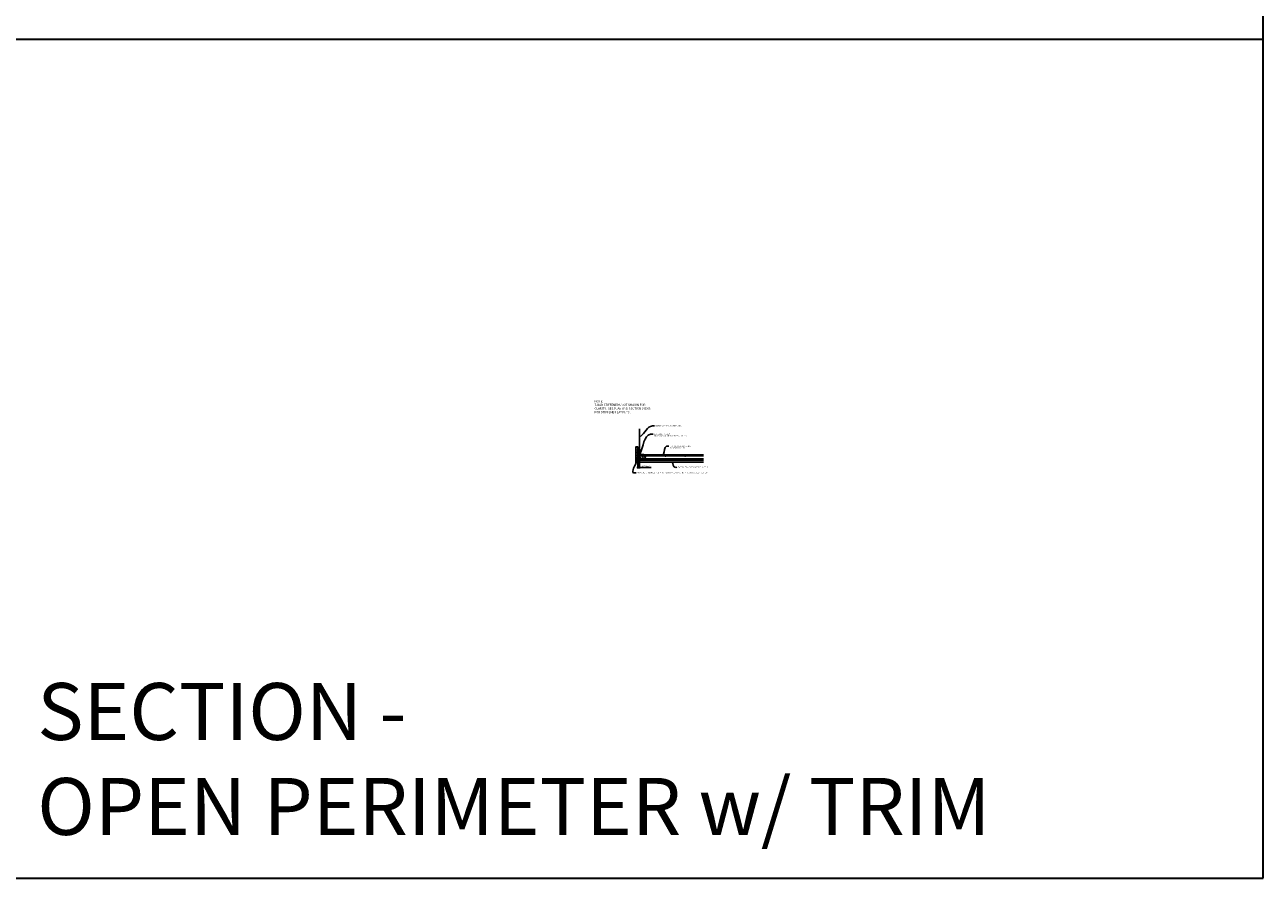
# Model space of a CAD drawing. Units: inches. Extents: x 0 to 1728, y 0 to 1152.
# Drawn here: x 1302 to 1728, y 0 to 294 of the extents above; entities that cross this region are included whole.
import ezdxf
from ezdxf import colors
from ezdxf.entities.mleader import LeaderData, LeaderLine
from ezdxf.math import Vec2, Vec3

# ---------------------------------------------------------------- set-up
doc = ezdxf.new("R2010")
doc.units = ezdxf.units.IN
doc.header["$MEASUREMENT"] = 0
doc.header["$PDMODE"] = 3
doc.header["$PDSIZE"] = 0.15625
doc.layers.get('0').update_dxf_attribs({"lineweight": 25})
for name, color, linetype, lineweight in [('Z-ANNO-DIMS', 1, 'Continuous', 25), ('Z-ANNO-NOTE', 7, 'Continuous', 35), ('Z-CLNG-FURR', 4, 'Continuous', 25), ('Z-CLNG-SUSP', 3, 'Continuous', 18), ('Z-CLNG-TEES', 3, 'Continuous', 18), ('Z-CLNG-WOOD', 5, 'Continuous', 25), ('Z-CLNG-WOOD-PATT', 2, 'Continuous', 15)]:
    doc.layers.add(name, color=color, linetype=linetype, lineweight=lineweight)
doc.layers.add('Z-ANNO-NPLT', color=252, linetype='Continuous', lineweight=35, plot=False)
doc.layers.add('Z-ANNO-RDME', color=252, linetype='Continuous', lineweight=35, plot=False)
doc.styles.add('1-4', font='ARIAL.TTF', dxfattribs={"height": 0.375})
doc.styles.add('1-8', font='ARIAL.TTF', dxfattribs={"height": 0.75})
doc.styles.get("Standard").update_dxf_attribs({"font": 'ARIAL.TTF', "height": 0.09375})
doc.dimstyles.new('1-4', dxfattribs={"dimscale": 4, "dimtxt": 0.09375, "dimasz": 0.125, "dimexe": 0.09375, "dimexo": 0.0625, "dimgap": 0.0625, "dimtad": 1, "dimtoh": 1, "dimdec": 5, "dimzin": 3, "dimdsep": 46, "dimlunit": 5, "dimtxsty": '1-4', "dimblk": 'ARCHTICK', "dimcen": 0, "dimdle": 0.09375, "dimclrd": 256, "dimclre": 256, "dimclrt": 256, "dimadec": 1, "dimazin": 0, "dimtfac": 1, "dimtdec": 5, "dimtofl": 0, "dimtmove": 0, "dimatfit": 3, "dimfxl": 0, "dimfrac": 2, "dimtolj": 1, "dimtzin": 0, "dimlwd": -1, "dimlwe": -1, "dimarcsym": 0})

# ---------------------------------------------------------------- blocks, each defined once
blk = doc.blocks.new('_ARCHTICK')
at = {"color": 0, "linetype": 'ByBlock', "const_width": 0.15}
blk.add_lwpolyline([(-0.5, -0.5), (0.5, 0.5)], dxfattribs=at)
blk = doc.blocks.new('*D17')
at = {"layer": 'Defpoints', "color": 0}
for p in [(1512.72, 143.26), (1513.22, 143.26), (1513.22, 141.45)]:
    blk.add_point(p, dxfattribs=at)
at = {"layer": 'Z-ANNO-DIMS', "linetype": 'ByBlock'}
for p, q in [((1512.34, 141.45), (1513.22, 141.45)), ((1512.72, 143.01), (1512.72, 141.07)), ((1513.22, 143.01), (1513.22, 141.07)), ((1513.22, 141.45), (1517.27, 141.45))]:
    blk.add_line(p, q, dxfattribs=at)
at = {"layer": 'Z-ANNO-DIMS', "xscale": 0.5, "yscale": 0.5, "zscale": 0.5, "rotation": 180}
blk.add_blockref('_ARCHTICK', (1512.72, 141.45), dxfattribs=at)
at = {"layer": 'Z-ANNO-DIMS', "xscale": 0.5, "yscale": 0.5, "zscale": 0.5}
blk.add_blockref('_ARCHTICK', (1513.22, 141.45), dxfattribs=at)
at = {"layer": 'Z-ANNO-DIMS', "insert": (1515.49, 141.89), "char_height": 0.375, "attachment_point": 5, "style": '1-4'}
blk.add_mtext('\\A1;1/2" REVEAL', dxfattribs=at)

msp = doc.modelspace()

# ---------------------------------------------------------------- hatches: boundary and pattern name
at = {"layer": 'Z-CLNG-WOOD-PATT'}
h = msp.add_hatch(dxfattribs=at)
h.set_pattern_fill('STIP2', color=256, scale=0.9, style=0)
h.set_pattern_definition([(0, (809.1635, -271.1009), (0, 0.9), [0, -0.9]), (0, (809.2715, -271.2449), (0, 0.9), [0, -0.9]), (0, (809.2265, -271.4609), (0, 0.9), [0, -0.9]), (0, (809.5415, -271.6679), (0, 0.9), [0, -0.9]), (0, (809.5145, -271.3439), (0, 0.9), [0, -0.9]), (0, (809.7575, -271.1279), (0, 0.9), [0, -0.9]), (0, (809.4425, -271.0649), (0, 0.9), [0, -0.9]), (0, (809.8205, -271.4339), (0, 0.9), [0, -0.9]), (0, (809.7755, -271.7219), (0, 0.9), [0, -0.9]), (0, (809.1095, -271.8569), (0, 0.9), [0, -0.9]), (0, (809.2715, -271.6769), (0, 0.9), [0, -0.9]), (0, (809.3975, -271.8479), (0, 0.9), [0, -0.9]), (0, (809.9465, -271.2719), (0, 0.9), [0, -0.9]), (0, (809.6585, -271.4969), (0, 0.9), [0, -0.9]), (0, (809.5865, -271.1999), (0, 0.9), [0, -0.9]), (0, (809.7395, -271.2809), (0, 0.9), [0, -0.9]), (0, (809.4155, -271.5239), (0, 0.9), [0, -0.9]), (0, (809.6675, -271.0379), (0, 0.9), [0, -0.9]), (0, (809.9465, -271.5689), (0, 0.9), [0, -0.9]), (0, (809.9195, -271.8389), (0, 0.9), [0, -0.9]), (75.9638, (809.24452, -271.37091), (-0.89999825, -2.70000049), [0.0371079, -3.6736875]), (329.0362, (809.39752, -271.18191), (-2.69999822, 1.800002235), [0.052479, -5.1953778]), (338.1986, (809.65852, -271.38891), (2.700000246, -0.89999992), [0.0484668, -4.7981817]), (149.0362, (809.66752, -271.82091), (2.69999822, -1.800002235), [0.052479, -5.1953778]), (53.1301, (809.38852, -271.70391), (1.80000011, 2.699999926), [0.045, -4.455]), (315, (809.8655, -271.0559), (0.9000003, -2e-16), [0.0509121, -1.2218805]), (101.3099, (809.80252, -271.61391), (-0.89999787, 3.600000677), [0.045891, -4.5432261]), (323.1301, (809.13652, -271.57791), (2.699999926, -1.80000011), [0.045, -4.455]), (315, (809.2445, -271.0109), (0.9000003, -2e-16), [0.0381834, -1.2346083])])
h.paths.add_polyline_path([(1512.685854, 143.288464), (1512.685854, 144.371531), (1512.529604, 144.371531), (1512.529604, 144.496531), (1512.685854, 144.496531), (1512.685854, 148.507214), (1511.998354, 148.507214), (1511.998354, 143.288464)])
h = msp.add_hatch(dxfattribs=at)
h.set_pattern_fill('STIP2', color=256, style=0)
h.set_pattern_definition([(180, (-8773.267, -3102.9916), (0, 1), [0, -1]), (180, (-8773.387, -3103.1516), (0, 1), [0, -1]), (180, (-8773.337, -3103.3916), (0, 1), [0, -1]), (180, (-8773.687, -3103.6216), (0, 1), [0, -1]), (180, (-8773.657, -3103.2616), (0, 1), [0, -1]), (180, (-8773.927, -3103.0216), (0, 1), [0, -1]), (180, (-8773.577, -3102.9516), (0, 1), [0, -1]), (180, (-8773.997, -3103.3616), (0, 1), [0, -1]), (180, (-8773.947, -3103.6816), (0, 1), [0, -1]), (180, (-8773.207, -3103.8316), (0, 1), [0, -1]), (180, (-8773.387, -3103.6316), (0, 1), [0, -1]), (180, (-8773.527, -3103.8216), (0, 1), [0, -1]), (180, (-8774.137, -3103.1816), (0, 1), [0, -1]), (180, (-8773.817, -3103.4316), (0, 1), [0, -1]), (180, (-8773.737, -3103.1016), (0, 1), [0, -1]), (180, (-8773.907, -3103.1916), (0, 1), [0, -1]), (180, (-8773.547, -3103.4616), (0, 1), [0, -1]), (180, (-8773.827, -3102.9216), (0, 1), [0, -1]), (180, (-8774.137, -3103.5116), (0, 1), [0, -1]), (180, (-8774.107, -3103.8116), (0, 1), [0, -1]), (104.0362, (-8773.35703, -3103.2916), (0.9999980574, -3.000000546), [0.041231, -4.081875]), (210.9638, (-8773.52703, -3103.0816), (2.9999980223, 2.0000024835), [0.05831, -5.772642]), (201.8014, (-8773.81703, -3103.3116), (-3.000000273, -0.9999999105), [0.053852, -5.331313]), (30.9638, (-8773.82703, -3103.7916), (-2.9999980223, -2.0000024835), [0.05831, -5.772642]), (126.8699, (-8773.51703, -3103.6616), (-2.0000001233, 2.999999918), [0.05, -4.95]), (225, (-8774.047, -3102.9416), (-1.00000031, -2e-16), [0.056569, -1.357645]), (78.6901, (-8773.97703, -3103.5616), (0.999997632, 4.0000007522), [0.05099, -5.048029]), (216.8699, (-8773.23703, -3103.5216), (-2.999999918, -2.0000001233), [0.05, -4.95]), (225, (-8773.357, -3102.8916), (-1.00000031, -2e-16), [0.042426, -1.371787])])
h.paths.add_polyline_path([(1535.292168, 143.288464), (1535.292168, 143.975964), (1513.248354, 143.975964), (1513.248354, 143.288464)])

# ---------------------------------------------------------------- linework, layer by layer
at = {"layer": 'Z-ANNO-NPLT'}
msp.add_line((1728, 288.805562), (0, 288.805562), dxfattribs=at)
msp.add_lwpolyline([(1728, 0), (1728, 1152), (0, 1152), (0, 0)], close=True, dxfattribs=at)
at = {"layer": 'Z-CLNG-FURR'}
for p, q in [((1512.717104, 145.190783), (1513.291855, 144.496531)), ((1512.717104, 144.496531), (1513.291855, 145.190783))]:
    msp.add_line(p, q, dxfattribs=at)
msp.add_lwpolyline([(1513.291855, 144.496531), (1512.717104, 144.496531), (1512.717104, 145.190783), (1513.291855, 145.190783)], close=True, dxfattribs=at)
at = {"layer": 'Z-CLNG-SUSP'}
for p, q in [((1512.852685, 146.623277), (1512.852685, 146.651035)), ((1513.130051, 145.934031), (1513.478051, 145.934031)), ((1513.13348, 145.967231), (1513.48148, 145.967231)), ((1513.13348, 145.967231), (1513.13348, 145.934031)), ((1513.163142, 145.967231), (1513.163142, 146.056105)), ((1513.419017, 146.075031), (1513.195942, 146.075031)), ((1513.235311, 145.967231), (1513.235311, 146.056105)), ((1513.291855, 145.222033), (1513.291855, 145.335618)), ((1513.356305, 145.040322), (1513.323105, 145.040322)), ((1513.323105, 145.040322), (1513.323105, 144.692322)), ((1513.356305, 145.040322), (1513.356305, 144.692322)), ((1513.356305, 145.010659), (1513.445179, 145.010659)), ((1513.379649, 145.967231), (1513.379649, 146.056105)), ((1513.451817, 146.056105), (1513.451817, 145.967231)), ((1513.48148, 145.967231), (1513.48148, 145.934031)), ((1512.375034, 144.918251), (1512.323105, 144.866322)), ((1512.375034, 144.840673), (1512.323105, 144.866322)), ((1512.375034, 144.814392), (1512.323105, 144.866322)), ((1512.375034, 144.918251), (1512.375034, 144.840673)), ((1513.323105, 144.918251), (1512.375034, 144.918251)), ((1513.323105, 144.814392), (1512.375034, 144.814392)), ((1512.46373, 144.784322), (1512.43248, 144.948322)), ((1512.52623, 144.784322), (1512.49498, 144.948322)), ((1512.58873, 144.784322), (1512.55748, 144.948322)), ((1512.65123, 144.784322), (1512.61998, 144.948322)), ((1512.71373, 144.784322), (1512.68248, 144.948322)), ((1512.77623, 144.784322), (1512.74498, 144.948322)), ((1512.83873, 144.784322), (1512.80748, 144.948322)), ((1512.90123, 144.784322), (1512.86998, 144.948322)), ((1512.96373, 144.784322), (1512.93248, 144.948322)), ((1513.02623, 144.784322), (1512.99498, 144.948322)), ((1513.08873, 144.784322), (1513.05748, 144.948322)), ((1513.15123, 144.784322), (1513.11998, 144.948322)), ((1513.21373, 144.784322), (1513.18248, 144.948322)), ((1513.27623, 144.784322), (1513.24498, 144.948322)), ((1513.356305, 144.692322), (1513.323105, 144.692322)), ((1513.356305, 144.93849), (1513.445179, 144.93849)), ((1513.356305, 144.794153), (1513.445179, 144.794153)), ((1513.445179, 144.721984), (1513.356305, 144.721984)), ((1513.464105, 144.754784), (1513.464105, 144.977859)), ((1514.322387, 144.465214), (1514.822387, 144.465214)), ((1515.041137, 144.049214), (1514.416137, 144.049214)), ((1514.902637, 144.082414), (1514.554637, 144.082414)), ((1514.554637, 144.082414), (1514.554637, 144.049214)), ((1514.902637, 144.049214), (1514.554637, 144.049214)), ((1514.584299, 144.171288), (1514.584299, 144.082414)), ((1514.617099, 144.190214), (1514.840174, 144.190214)), ((1514.656468, 144.082414), (1514.656468, 144.171288)), ((1514.800806, 144.082414), (1514.800806, 144.171288)), ((1514.872974, 144.082414), (1514.872974, 144.171288)), ((1514.902637, 144.082414), (1514.902637, 144.049214))]:
    msp.add_line(p, q, dxfattribs=at)
msp.add_lwpolyline([(1512.852685, 146.555132), (1512.852685, 146.553966, -0.0516004474), (1512.828892, 146.490407, -0.2612676782), (1512.816768, 146.482141), (1512.748354, 146.476156), (1512.748354, 146.798156), (1512.816768, 146.792171, -0.2612676782), (1512.828892, 146.783904, -0.0516004474), (1512.852685, 146.720346), (1512.852685, 146.71918)], format="xyb", dxfattribs=at)
at = {"layer": 'Z-CLNG-SUSP', "flags": 128}
for points in [[(1512.859136, 146.68767), (1512.858497, 146.691641), (1512.857811, 146.695605), (1512.857076, 146.699559), (1512.856294, 146.703504), (1512.855463, 146.707439), (1512.854585, 146.711364), (1512.853659, 146.715278), (1512.852685, 146.71918)], [(1512.852685, 146.651035), (1512.853659, 146.651137), (1512.854585, 146.651234), (1512.855463, 146.651327), (1512.856294, 146.651414), (1512.857076, 146.651496), (1512.857811, 146.651573), (1512.858497, 146.651646), (1512.859136, 146.651713)], [(1512.859136, 146.622599), (1512.858497, 146.622666), (1512.857811, 146.622739), (1512.857076, 146.622816), (1512.856294, 146.622898), (1512.855463, 146.622985), (1512.854585, 146.623078), (1512.853659, 146.623175), (1512.852685, 146.623277)], [(1512.852685, 146.555132), (1512.853659, 146.559034), (1512.854585, 146.562948), (1512.855463, 146.566872), (1512.856294, 146.570808), (1512.857076, 146.574753), (1512.857811, 146.578707), (1512.858497, 146.58267), (1512.859136, 146.586642)], [(1512.861411, 146.662427), (1512.861251, 146.665596), (1512.861056, 146.668762), (1512.860825, 146.671924), (1512.860558, 146.675082), (1512.860256, 146.678236), (1512.859918, 146.681386), (1512.859544, 146.684531), (1512.859136, 146.68767)], [(1512.859136, 146.651713), (1512.859544, 146.65306), (1512.859918, 146.654405), (1512.860256, 146.655748), (1512.860558, 146.657088), (1512.860825, 146.658427), (1512.861056, 146.659763), (1512.861251, 146.661097), (1512.861411, 146.662427)], [(1512.861411, 146.611885), (1512.861251, 146.613215), (1512.861056, 146.614549), (1512.860825, 146.615885), (1512.860558, 146.617223), (1512.860256, 146.618564), (1512.859918, 146.619907), (1512.859544, 146.621252), (1512.859136, 146.622599)], [(1512.859136, 146.586642), (1512.859544, 146.589781), (1512.859918, 146.592926), (1512.860256, 146.596076), (1512.860558, 146.59923), (1512.860825, 146.602388), (1512.861056, 146.60555), (1512.861251, 146.608716), (1512.861411, 146.611885)], [(1512.479355, 144.814392), (1512.478535, 144.81441), (1512.477608, 144.814464), (1512.476573, 144.814554), (1512.475432, 144.81468), (1512.474185, 144.814842), (1512.472833, 144.81504), (1512.471377, 144.815273), (1512.469819, 144.815542), (1512.468158, 144.815846), (1512.466396, 144.816185), (1512.464535, 144.816559), (1512.462576, 144.816967), (1512.460519, 144.81741), (1512.458368, 144.817887), (1512.456122, 144.818397), (1512.453784, 144.818941), (1512.451356, 144.819518), (1512.448838, 144.820127), (1512.446233, 144.820768), (1512.443542, 144.821441), (1512.440768, 144.822145), (1512.437912, 144.822879), (1512.434976, 144.823644), (1512.431962, 144.824438), (1512.428873, 144.825262), (1512.425711, 144.826114), (1512.422477, 144.826994), (1512.419174, 144.827901), (1512.415804, 144.828835), (1512.41237, 144.829795), (1512.408874, 144.830781), (1512.405319, 144.831791), (1512.401706, 144.832825), (1512.398039, 144.833882), (1512.39432, 144.834962), (1512.390551, 144.836064), (1512.386736, 144.837187), (1512.382876, 144.83833), (1512.378974, 144.839492), (1512.375034, 144.840673)]]:
    msp.add_lwpolyline(points, dxfattribs=at)
at = {"layer": 'Z-CLNG-SUSP', "extrusion": (0, 0, -1), "flags": 128}
for points in [[(-1513.163142, 146.056105), (-1513.180319, 146.069958), (-1513.199227, 146.072558), (-1513.218134, 146.069958), (-1513.235311, 146.056105)], [(-1513.235311, 146.056105), (-1513.269665, 146.069958), (-1513.30748, 146.072558), (-1513.345294, 146.069958), (-1513.379649, 146.056105)], [(-1513.379649, 146.056105), (-1513.396826, 146.069958), (-1513.415733, 146.072558), (-1513.43464, 146.069958), (-1513.451817, 146.056105)], [(-1513.445179, 145.010659), (-1513.459032, 144.993482), (-1513.461632, 144.974575), (-1513.459032, 144.955667), (-1513.445179, 144.93849)], [(-1513.445179, 144.93849), (-1513.459032, 144.904136), (-1513.461632, 144.866322), (-1513.459032, 144.828507), (-1513.445179, 144.794153)], [(-1513.445179, 144.794153), (-1513.459032, 144.776976), (-1513.461632, 144.758068), (-1513.459032, 144.739161), (-1513.445179, 144.721984)]]:
    msp.add_lwpolyline(points, dxfattribs=at)
at = {"layer": 'Z-CLNG-SUSP'}
msp.add_lwpolyline([(1515.041137, 144.007214), (1514.416137, 144.007214), (1514.416137, 144.226214), (1514.103137, 144.226214), (1514.103137, 144.465214), (1513.891137, 144.465214), (1513.891137, 144.507214), (1515.041137, 144.507214)], close=True, dxfattribs=at)
for points in [[(1514.822387, 144.507214), (1514.822387, 144.444714), (1514.322387, 144.444714), (1514.322387, 144.507214)], [(1514.866137, 144.507214), (1514.866137, 144.569214), (1514.678637, 144.569214), (1514.678637, 144.507214)]]:
    msp.add_lwpolyline(points, dxfattribs=at)
at = {"layer": 'Z-CLNG-SUSP', "extrusion": (0, 0, -1)}
for points in [[(-1514.656468, 144.171288), (-1514.639291, 144.185141), (-1514.620384, 144.187741), (-1514.601476, 144.185141), (-1514.584299, 144.171288)], [(-1514.800806, 144.171288), (-1514.766451, 144.185141), (-1514.728637, 144.187741), (-1514.690822, 144.185141), (-1514.656468, 144.171288)], [(-1514.872974, 144.171288), (-1514.855797, 144.185141), (-1514.83689, 144.187741), (-1514.817983, 144.185141), (-1514.800806, 144.171288)]]:
    msp.add_lwpolyline(points, dxfattribs=at)
at = {"layer": 'Z-CLNG-SUSP'}
for centre, start, end in [((1513.195942, 146.037145), 90, 149.96989201), ((1513.419017, 146.037145), 30.03010799, 90), ((1513.426219, 144.977859), 0, 59.96989201), ((1513.426219, 144.754784), 300.03010799, 0), ((1514.617099, 144.152328), 90, 149.96989201), ((1514.840174, 144.152328), 30.03010799, 90)]:
    msp.add_arc(centre, 0.037886, start, end, dxfattribs=at)
at = {"layer": 'Z-CLNG-TEES'}
for p, q in [((1513.25518, 147.557658), (1513.176568, 147.603421)), ((1513.25518, 147.677109), (1513.231245, 147.69256)), ((1514.416637, 145.277781), (1513.413831, 145.277781)), ((1514.041637, 145.402781), (1514.479137, 145.902781)), ((1514.041637, 145.277781), (1514.041637, 145.402781)), ((1514.123668, 145.496531), (1535.292168, 145.496531)), ((1514.479137, 145.902781), (1535.292168, 145.902781)), ((1514.479137, 144.715281), (1514.479137, 145.215281)), ((1513.172123, 144.402714), (1513.172144, 144.402781)), ((1513.323105, 144.652781), (1514.416637, 144.652781)), ((1514.041637, 144.652781), (1514.041637, 144.595156)), ((1514.041637, 144.595156), (1514.129579, 144.507214)), ((1514.322387, 144.465281), (1514.822387, 144.465281)), ((1515.041137, 144.465281), (1524.353637, 144.465281)), ((1515.041137, 144.402781), (1524.353637, 144.402781)), ((1524.353637, 144.465281), (1535.292168, 144.465281)), ((1524.353637, 144.402781), (1535.292168, 144.402781))]:
    msp.add_line(p, q, dxfattribs=at)
for points in [[(1513.173426, 147.438472), (1513.35978, 147.554325), (1513.35978, 154.726006)], [(1513.25518, 147.489297), (1513.25518, 154.726006)], [(1513.173426, 147.178472), (1513.35978, 147.294325), (1513.35978, 147.431159)], [(1513.173426, 146.918472), (1513.35978, 147.034325), (1513.35978, 147.171159)], [(1513.173426, 146.658472), (1513.35978, 146.774325), (1513.35978, 146.911159)]]:
    msp.add_lwpolyline(points, dxfattribs=at)
for points in [[(1514.010605, 144.461094), (1513.96373, 144.434031), (1513.354355, 144.434031, -0.4142135624), (1513.323105, 144.465281), (1513.323105, 145.465281, -0.4142135624), (1513.354355, 145.496531), (1513.40123, 145.496531, 0.4142135624), (1513.43248, 145.527781), (1513.43248, 145.871531, 0.4142135624), (1513.40123, 145.902781), (1513.21373, 145.902781, 0.4142135624), (1513.18248, 145.871531), (1513.18248, 145.527781, 0.4142135624), (1513.21373, 145.496531), (1513.260605, 145.496531, -0.4142135624), (1513.291855, 145.465281), (1513.291855, 144.465281, -0.4142135624), (1513.260605, 144.434031), (1512.65123, 144.434031), (1512.604355, 144.461094, 1.3032253728), (1512.58873, 144.402781), (1514.02623, 144.402781, 1.3032253728)], [(1514.734104, 145.902781), (1512.717104, 145.902781), (1512.717104, 147.371531, -1.3032253728), (1512.775417, 147.355906), (1512.748354, 147.309031), (1512.748354, 145.934031), (1514.671604, 145.934031), (1514.718479, 145.961094, -1.3032253728)], [(1513.260605, 145.5132), (1513.21373, 145.5132, -0.4142135624), (1513.198105, 145.528825), (1513.198105, 145.872575, -0.4142135624), (1513.21373, 145.8882), (1513.40123, 145.8882, -0.4142135624), (1513.416855, 145.872575), (1513.416855, 145.528825, -0.4142135624), (1513.40123, 145.5132), (1513.354355, 145.5132, 0.4142135624), (1513.30748, 145.466325, 0.4142135624)]]:
    msp.add_lwpolyline(points, format="xyb", close=True, dxfattribs=at)
for points in [[(1513.005341, 145.902781, 0.2264015465), (1513.224855, 145.252255, 0.1503225811), (1513.291855, 145.222033)], [(1513.35978, 146.651159), (1513.35978, 146.580533, 0.0349095215), (1513.364643, 146.510969), (1513.25518, 146.392331, 0.1676634149), (1513.009733, 145.934031, 0.1676634149)], [(1513.110911, 145.902781, 0.2230227809), (1513.28436, 145.341656, 0.0774598364), (1513.291855, 145.335618)], [(1513.359798, 146.576207), (1513.438392, 146.530456, -0.4796122098), (1513.450518, 146.449791), (1513.25518, 146.238081, 0.122782241), (1513.116018, 145.934031, 0.122782241)], [(1513.25518, 147.304292), (1513.176568, 147.350055, -0.5792866085), (1513.177156, 147.440791)], [(1513.25518, 147.044292), (1513.176568, 147.090055, -0.5792866085), (1513.177156, 147.180791)], [(1513.25518, 146.784292), (1513.176568, 146.830055, -0.5792866085), (1513.177156, 146.920791)], [(1513.177156, 146.660791, 0.5792866085), (1513.176568, 146.570055), (1513.25518, 146.524292)], [(1513.35978, 147.616218), (1513.438392, 147.570456, -0.5653491315), (1513.439693, 147.48084), (1513.25518, 147.366131), (1513.25518, 147.229297)], [(1513.25518, 146.969297), (1513.25518, 147.106131), (1513.439693, 147.22084, 0.5653491315), (1513.438392, 147.310456), (1513.35978, 147.356218)], [(1513.35978, 147.096218), (1513.438392, 147.050456, -0.5653491315), (1513.439693, 146.96084), (1513.25518, 146.846131), (1513.25518, 146.709297)], [(1513.35978, 146.836218), (1513.438392, 146.790456, -0.5653491315), (1513.439693, 146.70084), (1513.25518, 146.586131), (1513.25518, 146.545144, 0.0675280876), (1513.273255, 146.411921)], [(1513.499074, 145.934031, 0.1213939406), (1513.362342, 146.235825, -0.0414137308), (1513.316736, 146.304796)], [(1513.323105, 145.222033, 0.1503225811), (1513.390105, 145.252255, 0.2264015465), (1513.609619, 145.902781, 0.2264015465)], [(1513.323105, 145.335618, 0.0774598364), (1513.330599, 145.341656, 0.2225810097), (1513.504147, 145.902781, 0.2225810097)], [(1513.605226, 145.934031, 0.1203505599), (1513.458299, 146.282517, -0.0628565391), (1513.396843, 146.391617)]]:
    msp.add_lwpolyline(points, format="xyb", dxfattribs=at)
for centre, radius in [((1513.20288, 147.64862), 0.0523), ((1514.354137, 145.121531), 0.078125), ((1515.229137, 144.980906), 0.15625), ((1522.229137, 145.277781), 0.125), ((1528.979137, 145.277781), 0.125), ((1514.354137, 144.809031), 0.078125)]:
    msp.add_circle(centre, radius, dxfattribs=at)
for centre, start, end in [((1514.416637, 145.215281), 360, 90), ((1514.416637, 144.715281), 270, 0)]:
    msp.add_arc(centre, 0.0625, start, end, dxfattribs=at)
at = {"layer": 'Z-CLNG-WOOD'}
for p, q in [((1511.998354, 143.288464), (1511.998354, 148.507214)), ((1512.685854, 148.507214), (1512.685854, 144.496531)), ((1512.717104, 143.288464), (1511.967104, 143.288464)), ((1512.685854, 144.371531), (1512.685854, 143.288464)), ((1513.248354, 143.257214), (1513.248354, 144.007214)), ((1535.292168, 143.975964), (1513.248354, 143.975964)), ((1513.248354, 143.288464), (1535.292168, 143.288464))]:
    msp.add_line(p, q, dxfattribs=at)
msp.add_lwpolyline([(1512.717104, 144.496531), (1512.529604, 144.496531), (1512.529604, 144.371531), (1512.717104, 144.371531), (1512.717104, 143.257214), (1511.967104, 143.257214), (1511.967104, 148.507214), (1512.717104, 148.507214)], close=True, dxfattribs=at)
msp.add_lwpolyline([(1535.292168, 144.007214), (1513.217104, 144.007214), (1513.217104, 143.257214), (1535.292168, 143.257214)], dxfattribs=at)

# ---------------------------------------------------------------- texts
at = {"layer": 'Z-ANNO-NOTE', "insert": (1497.736813, 164.60564), "char_height": 0.75, "width": 20.11443888, "attachment_point": 1, "style": '1-8'}
msp.add_mtext('NOTE:\\PT-BAR STIFFENERS NOT SHOWN FOR CLARITY.  SEE PLAN AND SECTION VIEWS FOR STIFFENER LAYOUTS.', dxfattribs=at)
at = {"layer": 'Z-ANNO-RDME', "insert": (1305.875309, 8.776948), "char_height": 19.61711113, "width": 412.22692483, "attachment_point": 7}
msp.add_mtext('SECTION -\\POPEN PERIMETER w/ TRIM', dxfattribs=at)

# ---------------------------------------------------------------- dimensions: what is measured, and where the dimension line sits
at = {"layer": 'Z-ANNO-DIMS'}
dim = msp.add_linear_dim(base=(1513.217104, 141.445401), p1=(1512.717104, 143.257214), p2=(1513.217104, 143.257214), text='<> REVEAL', dimstyle='1-4', override={"dimlunit": 4, "dimpost": '', "dimarcsym": 1}, dxfattribs=at)
dim.commit()
dim.dimension.update_dxf_attribs({"geometry": '*D17', "text_midpoint": (1515.492812, 141.889296)})

# ---------------------------------------------------------------- leaders
at = {"layer": 'Z-ANNO-NOTE'}
ml = msp.add_multileader_mtext('Standard', dxfattribs=at)
ml.set_content('HANGER WIRE (BY SUBCONTRACTOR)', color=256, style='1-4')
ml.set_leader_properties()
ml.build(insert=Vec2(0, 0))
ml.multileader.update_dxf_attribs({"leader_type": 2, "text_right_attachment_type": 3, "dogleg_length": 0.36, "arrow_head_size": 0.375, "scale": 4})
ctx = ml.context
ctx.base_point, ctx.scale, ctx.char_height, ctx.arrow_head_size, ctx.landing_gap_size, ctx.plane_origin = Vec3(1518.421949, 155.723271), 4, 0.375, 0.375, 0.36, Vec3(1517.429581, 154.643869)
ctx.right_attachment = 3
notes = []
notes.append((ctx, [(0, (1, 1, 0), (1516.981949, 155.723271), (1, 0), 1.44, [(0, [(1513.35978, 151.872689), (1517.6884, 155.723271)], 0, [])])]))
ctx.mtext.insert, ctx.mtext.width, ctx.mtext.flow_direction = Vec3(1518.781949, 155.965895), 4.75763624, 5
ml = msp.add_multileader_mtext('Standard', dxfattribs=at)
ml.set_content('1 1/2" HD T-BAR MAINRUNNER \\P(BY SUBCONTRACTOR)', color=256, style='1-4')
ml.set_leader_properties()
ml.build(insert=Vec2(0, 0))
ml.multileader.update_dxf_attribs({"leader_type": 2, "text_right_attachment_type": 3, "dogleg_length": 0.36, "arrow_head_size": 0.375, "scale": 4})
ctx = ml.context
ctx.base_point, ctx.scale, ctx.char_height, ctx.arrow_head_size, ctx.landing_gap_size, ctx.plane_origin = Vec3(1523.311669, 148.736679), 4, 0.375, 0.375, 0.36, Vec3(1521.524761, 148.895789)
ctx.right_attachment = 3
notes.append((ctx, [(0, (1, 1, 0), (1521.871669, 148.736679), (1, 0), 1.44, [(0, [(1521.393628, 145.655296), (1522.57812, 148.736679)], 0, [])])]))
ctx.mtext.insert, ctx.mtext.flow_direction = Vec3(1523.671669, 148.979304), 5
ml = msp.add_multileader_mtext('Standard', dxfattribs=at)
ml.set_content('9WOOD MATCHING WOOD TRIM (ATTACHMENT HARDWARE AND INSTALLATION BY SUBCONTRACTOR)', color=256, style='1-4')
ml.set_leader_properties()
ml.build(insert=Vec2(0, 0))
ml.multileader.update_dxf_attribs({"leader_type": 2, "text_right_attachment_type": 3, "dogleg_length": 0.36, "arrow_head_size": 0.375, "scale": 4})
ctx = ml.context
ctx.base_point, ctx.scale, ctx.char_height, ctx.arrow_head_size, ctx.landing_gap_size, ctx.plane_origin = Vec3(1512.064664, 139.5535), 4, 0.375, 0.375, 0.36, Vec3(1513.941204, 136.623576)
ctx.right_attachment = 3
notes.append((ctx, [(0, (1, 1, 0), (1510.624664, 139.5535), (1, 0), 1.44, [(0, [(1512.342516, 144.078354), (1511.289948, 139.556376)], 0, [])])]))
ctx.mtext.insert, ctx.mtext.width, ctx.mtext.flow_direction = Vec3(1512.424664, 139.796124), 10.0079958, 5
ml = msp.add_multileader_mtext('Standard', dxfattribs=at)
ml.set_content('9WOOD LIFT AND LOCK WOOD CEILING TILE', color=256, style='1-4')
ml.set_leader_properties()
ml.build(insert=Vec2(0, 0))
ml.multileader.update_dxf_attribs({"leader_type": 2, "text_right_attachment_type": 3, "dogleg_length": 0.36, "arrow_head_size": 0.375, "scale": 4})
ctx = ml.context
ctx.base_point, ctx.scale, ctx.char_height, ctx.arrow_head_size, ctx.landing_gap_size, ctx.plane_origin = Vec3(1526.108779, 141.496665), 4, 0.375, 0.375, 0.36, Vec3(1525.116411, 140.033946)
ctx.right_attachment = 3
notes.append((ctx, [(0, (1, 1, 0), (1524.668779, 141.496665), (1, 0), 1.44, [(0, [(1524.373652, 143.672197), (1525.37523, 141.496665)], 0, [])])]))
ctx.mtext.insert, ctx.mtext.width, ctx.mtext.flow_direction = Vec3(1526.468779, 141.687362), 6.28203245, 5
for ctx, leaders in notes:
    for number, flags, end, landing, length, lines in leaders:
        leader = LeaderData()
        leader.index, (leader.has_last_leader_line, leader.has_dogleg_vector, leader.attachment_direction) = number, flags
        leader.last_leader_point, leader.dogleg_vector, leader.dogleg_length = Vec3(end), Vec3(landing), length
        for number, points, colour, breaks in lines:
            line = LeaderLine()
            line.index, line.vertices, line.color, line.breaks = number, Vec3.list(points), colors.encode_raw_color(colour), breaks
            leader.lines.append(line)
        ctx.leaders.append(leader)

# ---------------------------------------------------------------- next in the draw order: leaders
ml = msp.add_multileader_mtext('Standard', dxfattribs=at)
ml.set_content('SUPPLEMENTAL 1 1/2"\\PHD T-BAR MAINRUNNER (BY SUBCONTRACTOR)', color=256)
ml.set_leader_properties()
ml.build(insert=Vec2(0, 0))
ml.multileader.update_dxf_attribs({"leader_type": 2, "text_right_attachment_type": 3, "dogleg_length": 0.36, "arrow_head_size": 0.375, "scale": 4})
ctx = ml.context
ctx.base_point, ctx.scale, ctx.char_height, ctx.arrow_head_size, ctx.landing_gap_size, ctx.plane_origin = Vec3(1517.965062, 152.878496), 4, 0.375, 0.375, 0.36, Vec3(1515.910641, 155.154467)
ctx.right_attachment = 3
notes = []
notes.append((ctx, [(0, (1, 1, 0), (1516.525062, 152.878496), (1, 0), 1.44, [(0, [(1513.30748, 145.902781), (1516.9729, 152.842991)], 0, [])])]))
ctx.mtext.insert, ctx.mtext.width, ctx.mtext.flow_direction = Vec3(1518.325062, 153.121121), 6.76658491, 5
ctx.mtext.has_bg_fill, ctx.mtext.bg_color, ctx.mtext.bg_scale_factor, ctx.mtext.bg_transparency, ctx.mtext.use_window_bg_color = 1, -1023410167, 1.5, 0, 1
for ctx, leaders in notes:
    for number, flags, end, landing, length, lines in leaders:
        leader = LeaderData()
        leader.index, (leader.has_last_leader_line, leader.has_dogleg_vector, leader.attachment_direction) = number, flags
        leader.last_leader_point, leader.dogleg_vector, leader.dogleg_length = Vec3(end), Vec3(landing), length
        for number, points, colour, breaks in lines:
            line = LeaderLine()
            line.index, line.vertices, line.color, line.breaks = number, Vec3.list(points), colors.encode_raw_color(colour), breaks
            leader.lines.append(line)
        ctx.leaders.append(leader)

doc.saveas('drawing.dxf')
